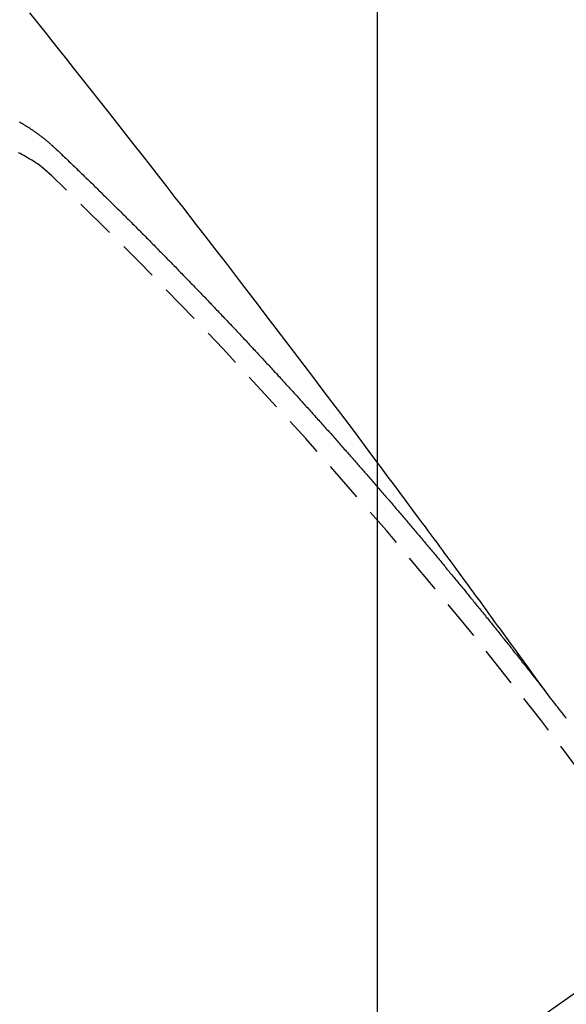
# Model space of a CAD drawing. Units: millimetres. Extents: x -109 to 26472, y -120 to 8859.
# Drawn here: x 17513 to 17516, y 6947 to 6953 of the extents above; entities that cross this region are included whole.
import ezdxf

# ---------------------------------------------------------------- set-up
doc = ezdxf.new("R2010")
doc.units = ezdxf.units.MM
doc.linetypes.add('CENTER2', pattern=[1.125, 0.75, -0.125, 0.125, -0.125])
doc.linetypes.add('HIDDEN', pattern=[0.375, 0.25, -0.125])
doc.layers.get('DEFPOINTS').update_dxf_attribs({"color": 146})
for name, color, linetype in [('150-機器', 8, 'Continuous'), ('160-文字', 254, 'Continuous'), ('166-寸法B', 11, 'Continuous')]:
    doc.layers.add(name, color=color, linetype=linetype)
doc.styles.add('KH001', font='txt')
doc.dimstyles.new('KH1xx015', dxfattribs={"dimscale": 10, "dimtxt": 3.8, "dimasz": 0.8, "dimexe": 0.3, "dimexo": 1.2, "dimgap": 0.5, "dimtad": 3, "dimdec": 1, "dimdsep": 46, "dimlunit": 6, "dimtxsty": 'KH001', "dimblk": 'DOT', "dimcen": 1, "dimdle": 1, "dimclrd": 256, "dimclre": 256, "dimclrt": 256, "dimadec": 0, "dimazin": 0, "dimtfac": 1, "dimtdec": 1, "dimtix": 1, "dimtmove": 2, "dimatfit": 3, "dimldrblk": 'CLOSEDBLANK', "dimfxl": 1, "dimtolj": 1, "dimtzin": 0, "dimlwd": -1, "dimlwe": -1, "dimarcsym": 0})
doc.dimstyles.new('KH1xx030', dxfattribs={"dimscale": 30, "dimtxt": 2, "dimasz": 0.6, "dimexe": 0.3, "dimexo": 1.2, "dimgap": 0.5, "dimtad": 3, "dimdec": 1, "dimdsep": 46, "dimlunit": 6, "dimtxsty": 'KH001', "dimblk": 'DOT', "dimcen": 1, "dimdle": 1, "dimclrd": 256, "dimclre": 256, "dimclrt": 256, "dimadec": 0, "dimazin": 0, "dimtfac": 1, "dimtdec": 1, "dimtix": 1, "dimtmove": 2, "dimatfit": 3, "dimldrblk": 'CLOSEDBLANK', "dimfxl": 1, "dimtolj": 1, "dimtzin": 0, "dimlwd": -1, "dimlwe": -1, "dimarcsym": 0})

# ---------------------------------------------------------------- blocks, each defined once
blk = doc.blocks.new('F402_H')
at = {"layer": '150-機器', "color": 13, "linetype": 'CENTER2'}
blk.add_line((0, 0), (-244.018, -170.8633), dxfattribs=at)
at = {"layer": '150-機器', "color": 13, "linetype": 'HIDDEN'}
for points in [[(-218.9206, -151.3426), (-218.9663, -151.28), (-219.012, -151.2173), (-219.0577, -151.1546), (-219.1035, -151.092), (-219.1346, -151.0493), (-219.1658, -151.0066), (-219.1969, -150.9638), (-219.228, -150.9211), (-219.2459, -150.8965), (-219.2637, -150.8718), (-219.2816, -150.8472), (-219.2994, -150.8225), (-219.3171, -150.7981), (-219.3348, -150.7737), (-219.3525, -150.7492), (-219.3703, -150.7248), (-219.3837, -150.7065), (-219.3971, -150.6882), (-219.4105, -150.6699), (-219.424, -150.6516), (-219.451, -150.6148), (-219.478, -150.578), (-219.505, -150.5412), (-219.5319, -150.5044), (-219.5453, -150.4861), (-219.5588, -150.4678), (-219.5722, -150.4495), (-219.5856, -150.4312), (-219.6035, -150.4069), (-219.6214, -150.3826), (-219.6393, -150.3583), (-219.6573, -150.3341), (-219.6755, -150.3097), (-219.6938, -150.2854), (-219.7121, -150.261), (-219.7303, -150.2367), (-219.771, -150.182), (-219.8113, -150.1272), (-219.8517, -150.0724), (-219.8922, -150.0177), (-219.9239, -149.9753), (-219.9557, -149.9331), (-219.9875, -149.8908), (-220.0192, -149.8485), (-220.0424, -149.8172), (-220.0656, -149.7859), (-220.0887, -149.7546), (-220.1119, -149.7234), (-220.1655, -149.6516), (-220.2194, -149.5801), (-220.2736, -149.5088), (-220.3277, -149.4374), (-220.3871, -149.3591), (-220.4465, -149.2807), (-220.5059, -149.2024), (-220.5654, -149.1241), (-220.6203, -149.0521), (-220.6752, -148.9801), (-220.7303, -148.9081), (-220.7853, -148.8361), (-220.8542, -148.7462), (-220.9231, -148.6562), (-220.9921, -148.5664), (-221.0613, -148.4767), (-221.1075, -148.4171), (-221.1538, -148.3575), (-221.2001, -148.298), (-221.2464, -148.2385), (-221.2973, -148.1731), (-221.3482, -148.1077), (-221.3992, -148.0423), (-221.4502, -147.977), (-221.5012, -147.9117), (-221.5524, -147.8464), (-221.6035, -147.7812), (-221.6548, -147.7161), (-221.7106, -147.6453), (-221.7666, -147.5746), (-221.8225, -147.5039), (-221.8785, -147.4332), (-221.9205, -147.3801), (-221.9625, -147.327), (-222.0045, -147.2739), (-222.0466, -147.2209), (-222.0981, -147.1562), (-222.1497, -147.0916)], [(-222.215, -147.7698), (-222.2116, -147.7711), (-222.2097, -147.7722), (-222.2071, -147.7741), (-222.2046, -147.776), (-222.2012, -147.7773), (-222.1993, -147.7783), (-222.1968, -147.7802), (-222.1934, -147.7815), (-222.1909, -147.7834), (-222.1889, -147.7845), (-222.1864, -147.7863), (-222.1838, -147.7882), (-222.1805, -147.7895), (-222.178, -147.7914), (-222.176, -147.7925), (-222.1735, -147.7943), (-222.1701, -147.7956), (-222.1676, -147.7975), (-222.165, -147.7994), (-222.1631, -147.8005), (-222.1606, -147.8023), (-222.158, -147.8042), (-222.1547, -147.8055), (-222.1521, -147.8074), (-222.1496, -147.8093), (-222.1471, -147.8112), (-222.1451, -147.8122), (-222.1426, -147.8141), (-222.14, -147.816), (-222.1367, -147.8173), (-222.1342, -147.8192), (-222.1316, -147.821), (-222.1291, -147.8229), (-222.1266, -147.8248), (-222.124, -147.8267), (-222.1215, -147.8286), (-222.1195, -147.8296), (-222.117, -147.8315), (-222.1145, -147.8334), (-222.1119, -147.8353), (-222.1094, -147.8371), (-222.1069, -147.839), (-222.1043, -147.8409), (-222.1018, -147.8428), (-222.0993, -147.8447), (-222.0959, -147.846), (-222.0934, -147.8478), (-222.0909, -147.8497), (-222.0891, -147.8522), (-222.0866, -147.8541), (-222.0841, -147.8559), (-222.0815, -147.8578), (-222.079, -147.8597), (-222.0765, -147.8616), (-222.0739, -147.8634), (-222.0714, -147.8653), (-222.0689, -147.8672), (-222.0663, -147.8691), (-222.0638, -147.871), (-222.0607, -147.8737), (-222.0582, -147.8755), (-222.0556, -147.8774), (-222.0539, -147.8799), (-222.0514, -147.8817), (-222.0488, -147.8836), (-222.0463, -147.8855), (-222.0438, -147.8874), (-222.0412, -147.8893), (-222.0395, -147.8917), (-222.0364, -147.8944), (-222.0339, -147.8963), (-222.0314, -147.8982), (-222.0288, -147.9), (-222.0271, -147.9025), (-222.0246, -147.9044), (-222.022, -147.9063), (-222.0189, -147.9089), (-222.0172, -147.9114), (-222.0147, -147.9133), (-222.0122, -147.9152), (-222.0096, -147.917), (-222.0079, -147.9195), (-222.0048, -147.9222), (-222.0023, -147.9241), (-221.9997, -147.9259), (-221.998, -147.9284), (-221.9955, -147.9303), (-221.9924, -147.933), (-221.9898, -147.9348), (-221.9881, -147.9373), (-221.9856, -147.9392), (-221.9831, -147.9411), (-221.9814, -147.9435)], [(-222.0123, -148.105), (-222.0284, -148.0909), (-222.0446, -148.077), (-222.0609, -148.0632), (-222.0774, -148.0497), (-222.088, -148.0414), (-222.0986, -148.0333), (-222.1095, -148.0254), (-222.1205, -148.0178), (-222.1367, -148.0077), (-222.1533, -147.9984), (-222.1703, -147.9893), (-222.1875, -147.9795), (-222.1984, -147.9729), (-222.2093, -147.9668), (-222.2205, -147.9621)], [(-221.9814, -147.9435), (-221.974, -147.9505), (-221.9672, -147.9567), (-221.9604, -147.9629), (-221.9536, -147.9692), (-221.9477, -147.9759), (-221.9403, -147.983), (-221.9335, -147.9892), (-221.9268, -147.9954), (-221.92, -148.0016), (-221.9132, -148.0078), (-221.9067, -148.0154), (-221.8999, -148.0216), (-221.8931, -148.0278), (-221.8863, -148.034), (-221.8795, -148.0402), (-221.873, -148.0478), (-221.8662, -148.054), (-221.8594, -148.0602), (-221.8526, -148.0665), (-221.8453, -148.0735), (-221.8393, -148.0803), (-221.8325, -148.0865), (-221.8258, -148.0927), (-221.819, -148.0989), (-221.8124, -148.1065), (-221.8057, -148.1127), (-221.7989, -148.1189), (-221.7921, -148.1251), (-221.7847, -148.1321), (-221.7788, -148.1389), (-221.772, -148.1451), (-221.7652, -148.1513), (-221.7584, -148.1575), (-221.7519, -148.1651), (-221.7451, -148.1714), (-221.7383, -148.1776), (-221.7315, -148.1838), (-221.725, -148.1914), (-221.7182, -148.1976), (-221.7114, -148.2038), (-221.7055, -148.2106), (-221.6981, -148.2176), (-221.6913, -148.2238), (-221.6846, -148.23), (-221.6786, -148.2368), (-221.6712, -148.2438), (-221.6645, -148.25), (-221.6585, -148.2568), (-221.6511, -148.2638), (-221.6443, -148.27), (-221.6376, -148.2762), (-221.6316, -148.283), (-221.6242, -148.2901), (-221.6175, -148.2963), (-221.6115, -148.303), (-221.6047, -148.3093), (-221.5974, -148.3163), (-221.5914, -148.3231), (-221.5846, -148.3293), (-221.5773, -148.3363), (-221.5713, -148.3431), (-221.5645, -148.3493), (-221.5577, -148.3555), (-221.5512, -148.3631), (-221.5444, -148.3693), (-221.5376, -148.3755), (-221.5311, -148.3831), (-221.5243, -148.3893), (-221.5175, -148.3955), (-221.5116, -148.4023), (-221.5042, -148.4093), (-221.4974, -148.4155), (-221.4915, -148.4223), (-221.4841, -148.4293), (-221.4781, -148.4361), (-221.4714, -148.4423), (-221.464, -148.4494), (-221.458, -148.4561), (-221.4512, -148.4623), (-221.4445, -148.4686), (-221.4379, -148.4762), (-221.4311, -148.4824), (-221.4252, -148.4891), (-221.4178, -148.4962), (-221.411, -148.5024), (-221.4051, -148.5092), (-221.3977, -148.5162), (-221.3918, -148.523), (-221.385, -148.5292), (-221.3776, -148.5362), (-221.3717, -148.543), (-221.3649, -148.5492), (-221.3583, -148.5568), (-221.3516, -148.563), (-221.3456, -148.5698), (-221.3382, -148.5768), (-221.3315, -148.583), (-221.3255, -148.5898), (-221.3181, -148.5968), (-221.3122, -148.6036), (-221.3054, -148.6098), (-221.2988, -148.6174), (-221.2921, -148.6236), (-221.2853, -148.6298), (-221.2787, -148.6374), (-221.272, -148.6436), (-221.266, -148.6504), (-221.2586, -148.6574), (-221.2527, -148.6642), (-221.2459, -148.6704), (-221.2394, -148.678), (-221.2326, -148.6842), (-221.226, -148.6918), (-221.2193, -148.698), (-221.2133, -148.7048), (-221.2059, -148.7118), (-221.2, -148.7186), (-221.1932, -148.7248), (-221.1866, -148.7324), (-221.1799, -148.7386), (-221.1739, -148.7454), (-221.1665, -148.7524), (-221.1606, -148.7592), (-221.1532, -148.7663), (-221.1473, -148.773), (-221.1405, -148.7792), (-221.1339, -148.7868), (-221.1272, -148.7931), (-221.1212, -148.7998), (-221.1138, -148.8069), (-221.1079, -148.8136), (-221.1005, -148.8207), (-221.0946, -148.8274), (-221.0878, -148.8337), (-221.0812, -148.8413), (-221.0744, -148.8475), (-221.0679, -148.8551), (-221.0611, -148.8613), (-221.0552, -148.868), (-221.0486, -148.8756), (-221.0418, -148.8819), (-221.0353, -148.8895), (-221.0285, -148.8957), (-221.0226, -148.9024), (-221.0152, -148.9095), (-221.0092, -148.9162), (-221.0019, -148.9233), (-220.9959, -148.9301), (-220.99, -148.9368), (-220.9826, -148.9439), (-220.9766, -148.9506), (-220.9693, -148.9577), (-220.9633, -148.9644), (-220.9573, -148.9712), (-220.95, -148.9783), (-220.944, -148.985), (-220.9367, -148.9921), (-220.9307, -148.9988), (-220.9247, -149.0056), (-220.9174, -149.0126), (-220.9114, -149.0194), (-220.9041, -149.0265), (-220.8981, -149.0332), (-220.8916, -149.0408), (-220.8848, -149.047), (-220.8788, -149.0538), (-220.8715, -149.0608), (-220.8655, -149.0676), (-220.859, -149.0752), (-220.8522, -149.0814), (-220.8456, -149.089), (-220.8397, -149.0958), (-220.8329, -149.102), (-220.8263, -149.1096), (-220.8204, -149.1164), (-220.813, -149.1234), (-220.8071, -149.1302), (-220.8005, -149.1378), (-220.7937, -149.144), (-220.7872, -149.1516), (-220.7812, -149.1584), (-220.7745, -149.1646), (-220.7679, -149.1722), (-220.762, -149.179), (-220.7546, -149.186), (-220.7486, -149.1928), (-220.7421, -149.2004), (-220.7353, -149.2066), (-220.7288, -149.2142), (-220.7228, -149.221), (-220.7155, -149.228), (-220.7095, -149.2348), (-220.7035, -149.2416), (-220.6962, -149.2486), (-220.6902, -149.2554), (-220.6837, -149.263), (-220.6777, -149.2697), (-220.6703, -149.2768), (-220.6644, -149.2836), (-220.6578, -149.2911), (-220.6511, -149.2974), (-220.6445, -149.305), (-220.6386, -149.3117), (-220.632, -149.3193), (-220.6252, -149.3255), (-220.6187, -149.3331), (-220.6127, -149.3399), (-220.6068, -149.3467), (-220.5994, -149.3537), (-220.5935, -149.3605), (-220.5869, -149.3681), (-220.5809, -149.3749), (-220.5736, -149.3819), (-220.5676, -149.3887), (-220.5611, -149.3963), (-220.5551, -149.4031), (-220.5478, -149.4101), (-220.5418, -149.4169), (-220.5353, -149.4245), (-220.5293, -149.4313), (-220.5219, -149.4383), (-220.516, -149.4451), (-220.5094, -149.4527), (-220.5035, -149.4594), (-220.4969, -149.467), (-220.4902, -149.4732), (-220.4836, -149.4808), (-220.4777, -149.4876), (-220.4711, -149.4952), (-220.4652, -149.502), (-220.4578, -149.509), (-220.4518, -149.5158), (-220.4453, -149.5234), (-220.4393, -149.5302), (-220.4328, -149.5378), (-220.426, -149.544), (-220.4195, -149.5516), (-220.4135, -149.5584), (-220.407, -149.566), (-220.401, -149.5728), (-220.3945, -149.5804), (-220.3877, -149.5866), (-220.3811, -149.5942), (-220.3752, -149.6009), (-220.3686, -149.6085), (-220.3627, -149.6153), (-220.3561, -149.6229), (-220.3488, -149.6299), (-220.3428, -149.6367), (-220.3363, -149.6443), (-220.3303, -149.6511), (-220.3238, -149.6587), (-220.3178, -149.6655), (-220.3113, -149.6731), (-220.3053, -149.6799), (-220.298, -149.6869), (-220.292, -149.6937), (-220.2855, -149.7013), (-220.2795, -149.708), (-220.273, -149.7156), (-220.267, -149.7224), (-220.2604, -149.73), (-220.2545, -149.7368), (-220.2479, -149.7444), (-220.2406, -149.7514), (-220.2346, -149.7582), (-220.2281, -149.7658), (-220.2221, -149.7726), (-220.2156, -149.7802), (-220.2096, -149.787), (-220.2031, -149.7946), (-220.1971, -149.8013), (-220.1906, -149.8089), (-220.1846, -149.8157), (-220.1781, -149.8233), (-220.1715, -149.8309), (-220.1648, -149.8371), (-220.1582, -149.8447), (-220.1523, -149.8515), (-220.1457, -149.8591), (-220.1397, -149.8659), (-220.1332, -149.8735), (-220.1272, -149.8803), (-220.1207, -149.8879), (-220.1142, -149.8955), (-220.1082, -149.9022), (-220.1017, -149.9098), (-220.0957, -149.9166), (-220.0892, -149.9242), (-220.0832, -149.931), (-220.0767, -149.9386), (-220.0707, -149.9454), (-220.0642, -149.953), (-220.0576, -149.9606), (-220.0517, -149.9673), (-220.0451, -149.9749), (-220.0392, -149.9817), (-220.0326, -149.9893), (-220.0266, -149.9961), (-220.0201, -150.0037), (-220.0136, -150.0113), (-220.0076, -150.0181), (-220.0011, -150.0257), (-219.9951, -150.0325), (-219.9886, -150.0401), (-219.9826, -150.0468), (-219.9761, -150.0544), (-219.9695, -150.062), (-219.9636, -150.0688), (-219.957, -150.0764), (-219.9511, -150.0832), (-219.9445, -150.0908), (-219.9386, -150.0976), (-219.932, -150.1052), (-219.9255, -150.1128), (-219.9195, -150.1195), (-219.913, -150.1271), (-219.907, -150.1339), (-219.9005, -150.1415), (-219.8939, -150.1491), (-219.888, -150.1559), (-219.8822, -150.1641), (-219.8763, -150.1709), (-219.8697, -150.1785), (-219.8632, -150.186), (-219.8572, -150.1928), (-219.8507, -150.2004), (-219.8447, -150.2072), (-219.8382, -150.2148), (-219.8317, -150.2224), (-219.8257, -150.2292), (-219.8192, -150.2368), (-219.8132, -150.2436), (-219.8075, -150.2517), (-219.8009, -150.2593), (-219.795, -150.2661), (-219.7884, -150.2737), (-219.7825, -150.2805), (-219.7759, -150.2881), (-219.7694, -150.2957), (-219.7634, -150.3025), (-219.7569, -150.3101), (-219.7517, -150.3174), (-219.7452, -150.325), (-219.7387, -150.3326), (-219.7327, -150.3394), (-219.7262, -150.347), (-219.7202, -150.3538), (-219.7137, -150.3614), (-219.7079, -150.3695), (-219.702, -150.3763), (-219.6954, -150.3839), (-219.6889, -150.3915), (-219.6829, -150.3983), (-219.6764, -150.4059), (-219.6704, -150.4127), (-219.6647, -150.4208), (-219.6582, -150.4284), (-219.6522, -150.4352), (-219.6457, -150.4428), (-219.6397, -150.4496), (-219.6332, -150.4572), (-219.6274, -150.4654), (-219.6215, -150.4722), (-219.6149, -150.4797), (-219.6084, -150.4873), (-219.6024, -150.4941), (-219.5967, -150.5023), (-219.5908, -150.5091), (-219.5842, -150.5167), (-219.5777, -150.5243), (-219.5717, -150.5311), (-219.566, -150.5392), (-219.5595, -150.5468), (-219.5535, -150.5536), (-219.547, -150.5612), (-219.5412, -150.5694), (-219.5353, -150.5762), (-219.5287, -150.5837), (-219.5228, -150.5905), (-219.5162, -150.5981), (-219.5105, -150.6063), (-219.5045, -150.6131), (-219.498, -150.6207), (-219.4915, -150.6283), (-219.4863, -150.6356), (-219.4798, -150.6432), (-219.4732, -150.6508), (-219.4673, -150.6576), (-219.4616, -150.6658), (-219.4556, -150.6726), (-219.4491, -150.6802), (-219.4425, -150.6877), (-219.4374, -150.6951), (-219.4308, -150.7027), (-219.4243, -150.7103), (-219.4191, -150.7177), (-219.4126, -150.7252), (-219.4061, -150.7328), (-219.4001, -150.7396), (-219.3944, -150.7478), (-219.3878, -150.7554), (-219.3819, -150.7622), (-219.3762, -150.7703), (-219.3696, -150.7779), (-219.3637, -150.7847), (-219.3571, -150.7923), (-219.352, -150.7997), (-219.3454, -150.8073), (-219.3389, -150.8149), (-219.3337, -150.8222), (-219.3272, -150.8298), (-219.3207, -150.8374), (-219.3155, -150.8448), (-219.309, -150.8524), (-219.3024, -150.86), (-219.2973, -150.8673), (-219.2908, -150.8749), (-219.2842, -150.8825), (-219.2791, -150.8899), (-219.2725, -150.8975), (-219.266, -150.9051), (-219.2608, -150.9124), (-219.2543, -150.92), (-219.2478, -150.9276), (-219.2426, -150.935), (-219.2361, -150.9426), (-219.2304, -150.9507), (-219.2244, -150.9575), (-219.2179, -150.9651), (-219.2121, -150.9733), (-219.2062, -150.9801), (-219.1996, -150.9877), (-219.1939, -150.9958), (-219.188, -151.0026), (-219.1822, -151.0108), (-219.1757, -151.0184), (-219.1697, -151.0252), (-219.164, -151.0333), (-219.1575, -151.0409), (-219.1523, -151.0483), (-219.1458, -151.0559), (-219.1401, -151.064), (-219.1341, -151.0708), (-219.1276, -151.0784), (-219.1218, -151.0866), (-219.1159, -151.0934), (-219.1102, -151.1015), (-219.1036, -151.1091), (-219.0979, -151.1173), (-219.0919, -151.1241), (-219.0854, -151.1317), (-219.0797, -151.1399), (-219.0737, -151.1466), (-219.068, -151.1548), (-219.0615, -151.1624), (-219.0563, -151.1698), (-219.0498, -151.1774), (-219.044, -151.1855), (-219.0381, -151.1923), (-219.0324, -151.2005), (-219.0258, -151.2081), (-219.0207, -151.2154), (-219.0141, -151.223), (-219.0076, -151.2306), (-219.0024, -151.238), (-218.9959, -151.2456), (-218.9902, -151.2537), (-218.9837, -151.2613), (-218.9785, -151.2687), (-218.972, -151.2763), (-218.9662, -151.2845), (-218.9603, -151.2912), (-218.9546, -151.2994), (-218.948, -151.307), (-218.9429, -151.3144), (-218.9363, -151.322), (-218.9306, -151.3301), (-218.9246, -151.3369)], [(-218.8187, -151.4743), (-218.8222, -151.4694), (-218.8262, -151.4637), (-218.831, -151.4585), (-218.8344, -151.4536), (-218.8384, -151.4479), (-218.8432, -151.4427), (-218.8467, -151.4378), (-218.8507, -151.4321), (-218.8555, -151.427), (-218.8589, -151.4221), (-218.8629, -151.4164), (-218.8678, -151.4112), (-218.8718, -151.4055), (-218.8752, -151.4006), (-218.88, -151.3954), (-218.884, -151.3897), (-218.8875, -151.3848), (-218.8923, -151.3797), (-218.8963, -151.374), (-218.8997, -151.3691), (-218.9045, -151.3639), (-218.9085, -151.3582), (-218.912, -151.3533), (-218.9168, -151.3481), (-218.9208, -151.3424), (-218.9248, -151.3367)]]:
    blk.add_lwpolyline(points, dxfattribs=at)
for centre, radius, start, end in [((-243.7125, -170.6494), 31.2914, 23.88957, 46.11045), ((-237.8505, -166.5448), 20.1459, 24.69226, 45.30776), ((-237.8505, -166.5448), 19.4736, 24.69226, 45.30776)]:
    blk.add_arc(centre, radius, start, end, dxfattribs=at)
blk = doc.blocks.new('_Dot')
at = {"color": 0, "linetype": 'ByBlock', "lineweight": -2}
blk.add_line((-0.5, 0), (-1, 0), dxfattribs=at)
at = {"color": 0, "linetype": 'ByBlock', "const_width": 0.5}
blk.add_lwpolyline([(-0.25, 0, 1), (0.25, 0, 1)], format="xyb", close=True, dxfattribs=at)
blk = doc.blocks.new('*D454')
at = {"layer": 'DEFPOINTS', "transparency": 16777216}
for p, q in [((17514.8185, 7088.0372), (17514.8185, 6844.149)), ((17394.8185, 7033.0372), (17394.8185, 6844.149)), ((17402.8185, 6847.149), (17506.8185, 6847.149))]:
    blk.add_line(p, q, dxfattribs=at)
at = {"layer": 'DEFPOINTS', "color": 0, "transparency": 16777216}
for p in [(17514.8185, 7100.0372), (17394.8185, 7045.0372), (17514.8185, 6847.149)]:
    blk.add_point(p, dxfattribs=at)
at = {"layer": 'DEFPOINTS', "transparency": 16777216, "xscale": 8, "yscale": 8, "zscale": 8, "rotation": 180}
blk.add_blockref('_Dot', (17394.8185, 6847.149), dxfattribs=at)
at = {"layer": 'DEFPOINTS', "transparency": 16777216, "xscale": 8, "yscale": 8, "zscale": 8}
blk.add_blockref('_Dot', (17514.8185, 6847.149), dxfattribs=at)
at = {"layer": 'DEFPOINTS', "transparency": 16777216, "insert": (17454.8185, 6871.149), "char_height": 38, "attachment_point": 5, "style": 'KH001'}
blk.add_mtext('\\A1;120', dxfattribs=at)
blk = doc.blocks.new('_ClosedBlank')
at = {"color": 0, "linetype": 'ByBlock', "lineweight": -2}
for p, q in [((-1, 0.16667), (0, 0)), ((-1, 0.16667), (-1, -0.16667)), ((0, 0), (-1, -0.16667))]:
    blk.add_line(p, q, dxfattribs=at)
blk = doc.blocks.new('*D455')
at = {"layer": '166-寸法B', "transparency": 16777216}
for p, q in [((17308.5504, 7331.7978), (17308.5504, 7170.0372)), ((17619.3698, 7170.0372), (17299.5504, 7170.0372)), ((17308.5504, 6913.0372), (17308.5504, 7152.0372)), ((17589.3698, 6895.0372), (17299.5504, 6895.0372))]:
    blk.add_line(p, q, dxfattribs=at)
at = {"layer": 'DEFPOINTS', "color": 0, "transparency": 16777216}
for p in [(17308.5504, 7170.0372), (17655.3698, 7170.0372), (17625.3698, 6895.0372)]:
    blk.add_point(p, dxfattribs=at)
at = {"layer": '166-寸法B', "transparency": 16777216, "xscale": 18, "yscale": 18, "zscale": 18}
for p, rotation in [((17308.5504, 7170.0372), 90), ((17308.5504, 6895.0372), 270)]:
    blk.add_blockref('_Dot', p, dxfattribs=dict(at, rotation=rotation))
at = {"layer": '166-寸法B', "transparency": 16777216, "insert": (17263.5504, 7262.4323), "char_height": 60, "attachment_point": 5, "rotation": 90, "style": 'KH001'}
blk.add_mtext('\\A1;275', dxfattribs=at)

msp = doc.modelspace()

# ---------------------------------------------------------------- block references
at = {"layer": '150-機器'}
msp.add_blockref('F402_H', (17734.8112, 7100.2297), dxfattribs=at)

# ---------------------------------------------------------------- dimensions: what is measured, and where the dimension line sits
at = {"layer": '166-寸法B'}
dim = msp.add_linear_dim(base=(17308.5504, 7170.0372), p1=(17625.3698, 6895.0372), p2=(17655.3698, 7170.0372), angle=90, dimstyle='KH1xx030', override={"dimtmove": 1}, dxfattribs=at)
dim.commit()
dim.dimension.update_dxf_attribs({"geometry": '*D455', "text_midpoint": (17272.5916, 7262.4323), "dimtype": 160})
at = {"layer": 'DEFPOINTS'}
dim = msp.add_linear_dim(base=(17514.8185, 6847.149), p1=(17394.8185, 7045.0372), p2=(17514.8185, 7100.0372), angle=180, dimstyle='KH1xx015', dxfattribs=at)
dim.commit()
dim.dimension.update_dxf_attribs({"geometry": '*D454', "text_midpoint": (17454.8185, 6871.149)})

# ---------------------------------------------------------------- leaders
at = {"layer": '160-文字', "annotation_type": 0, "has_hookline": 1, "hookline_direction": 0, "text_width": 1266.0914}
msp.add_leader([(17496.6053, 7078.824), (17944.6544, 5525.9934), (17962.6544, 5525.9934)], dimstyle='KH1xx030', override={"dimgap": 0.5, "dimtad": 1}, dxfattribs=at)

doc.saveas('drawing.dxf')
